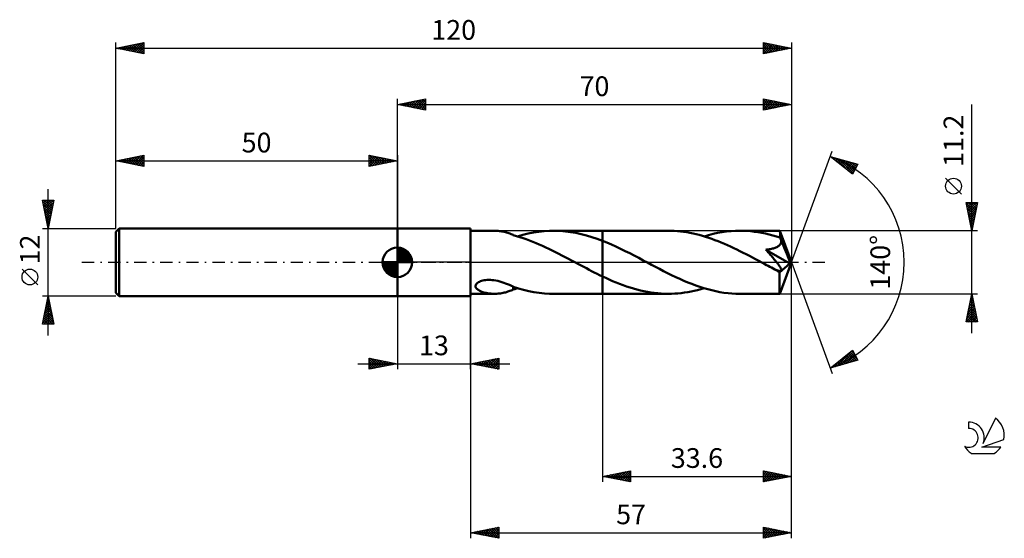
# Model space of a CAD drawing. Units: millimetres. Extents: x -17 to 158, y -49 to 43.
import ezdxf
from ezdxf.enums import TextEntityAlignment as Align

# ---------------------------------------------------------------- set-up
doc = ezdxf.new("R2010")
doc.units = ezdxf.units.MM
doc.header["$LTSCALE"] = 5.45
doc.linetypes.add('LONGDASH_DASH', pattern=[0.85, 0.4, -0.2, 0.05, -0.2])
for name, color, linetype in [('1', 4, 'CONTINUOUS'), ('2', 7, 'CONTINUOUS'), ('4', 2, 'LONGDASH_DASH'), ('CUT', 1, 'CONTINUOUS'), ('NOCUT', 7, 'CONTINUOUS'), ('SK1', 4, 'CONTINUOUS'), ('SK2', 7, 'CONTINUOUS'), ('SK4', 2, 'LONGDASH_DASH'), ('SK6', 5, 'CONTINUOUS')]:
    doc.layers.add(name, color=color, linetype=linetype)
doc.styles.get("Standard").update_dxf_attribs({"font": 'Monospac821 BT'})

msp = doc.modelspace()

# ---------------------------------------------------------------- linework, layer by layer
at = {"layer": '1', "color": 4, "linetype": 'CONTINUOUS', "lineweight": 50}
for p, q in [((50, 6), (63, 6)), ((50, -6), (50, 6)), ((63, -6), (63, 6)), ((63, 5.6), (67.23, 5.6)), ((67.48, 5.6), (67.26, 5.6)), ((67.69, 5.59), (67.48, 5.6)), ((67.91, 5.57), (67.69, 5.59)), ((68.13, 5.55), (67.91, 5.57)), ((68.34, 5.52), (68.13, 5.55)), ((68.56, 5.48), (68.34, 5.52)), ((68.77, 5.44), (68.56, 5.48)), ((68.98, 5.39), (68.77, 5.44)), ((69.19, 5.34), (68.98, 5.39)), ((69.39, 5.28), (69.19, 5.34)), ((69.6, 5.21), (69.39, 5.28)), ((73.23, 5.1), (74.18, 5.28)), ((74.18, 5.28), (75.13, 5.43)), ((75.13, 5.43), (76.06, 5.53)), ((76.06, 5.53), (77, 5.59)), ((77, 5.59), (77.95, 5.6)), ((77.73, 5.6), (86.4, 5.6)), ((78.89, 5.57), (77.95, 5.6)), ((79.83, 5.49), (78.89, 5.57)), ((80.76, 5.37), (79.83, 5.49)), ((81.7, 5.21), (80.76, 5.37)), ((98.09, 5.6), (86.4, 5.6)), ((86.4, 5.6), (86.4, 5.6)), ((86.4, 3.81), (86.4, 5.6)), ((86.4, -5.6), (86.4, 5.6)), ((98.64, 5.59), (98.09, 5.6)), ((99.18, 5.57), (98.64, 5.59)), ((99.73, 5.53), (99.18, 5.57)), ((100.28, 5.48), (99.73, 5.53)), ((100.83, 5.41), (100.28, 5.48)), ((101.39, 5.33), (100.83, 5.41)), ((101.95, 5.23), (101.39, 5.33)), ((106.86, 5.21), (107.66, 5.35)), ((107.66, 5.35), (108.46, 5.46)), ((108.46, 5.46), (109.26, 5.54)), ((109.26, 5.54), (110.05, 5.58)), ((110.05, 5.58), (110.85, 5.6)), ((111.5, 5.59), (110.85, 5.6)), ((117.91, 5.6), (110.85, 5.6)), ((112.14, 5.56), (111.5, 5.59)), ((112.79, 5.51), (112.14, 5.56)), ((113.44, 5.43), (112.79, 5.51)), ((114.08, 5.34), (113.44, 5.43)), ((114.73, 5.22), (114.08, 5.34)), ((117.92, 5.59), (117.91, 5.6)), ((117.91, 5.6), (117.91, 5.6)), ((117.91, 5.6), (117.91, 5.6)), ((117.91, 5.6), (117.91, 5.6)), ((117.91, 5.6), (117.91, 5.6)), ((117.91, 5.6), (117.91, 5.6)), ((117.92, 5.57), (117.92, 5.59)), ((120, 0), (117.92, 5.59)), ((117.93, 5.54), (117.92, 5.57)), ((117.93, 5.49), (117.93, 5.54)), ((117.94, 5.43), (117.93, 5.49)), ((117.94, 5.36), (117.94, 5.43)), ((117.95, 5.28), (117.94, 5.36)), ((117.95, 5.18), (117.95, 5.28)), ((69.8, 5.15), (69.6, 5.21)), ((69.99, 5.08), (69.8, 5.15)), ((70.19, 5.01), (69.99, 5.08)), ((70.39, 4.93), (70.19, 5.01)), ((70.58, 4.85), (70.39, 4.93)), ((70.58, 4.83), (70.58, 4.85)), ((71.16, 4.66), (70.58, 4.83)), ((71.74, 4.48), (71.16, 4.66)), ((71.35, 4.6), (72.29, 4.87)), ((72.32, 4.29), (71.74, 4.48)), ((72.29, 4.87), (73.23, 5.1)), ((72.9, 4.09), (72.32, 4.29)), ((73.48, 3.87), (72.9, 4.09)), ((74.05, 3.65), (73.48, 3.87)), ((74.63, 3.41), (74.05, 3.65)), ((82.64, 5), (81.7, 5.21)), ((83.58, 4.76), (82.64, 5)), ((84.52, 4.48), (83.58, 4.76)), ((85.46, 4.16), (84.52, 4.48)), ((86.4, 3.81), (85.46, 4.16)), ((87.21, 3.49), (86.4, 3.81)), ((86.4, 3.81), (86.4, 3.81)), ((102.5, 5.12), (101.95, 5.23)), ((103.05, 4.99), (102.5, 5.12)), ((103.61, 4.85), (103.05, 4.99)), ((104.16, 4.69), (103.61, 4.85)), ((104.72, 4.53), (104.16, 4.69)), ((104.47, 4.6), (105.27, 4.83)), ((105.28, 4.35), (104.72, 4.53)), ((105.27, 4.83), (106.07, 5.03)), ((105.84, 4.15), (105.28, 4.35)), ((106.4, 3.95), (105.84, 4.15)), ((106.07, 5.03), (106.86, 5.21)), ((106.95, 3.73), (106.4, 3.95)), ((107.51, 3.51), (106.95, 3.73)), ((108.06, 3.27), (107.51, 3.51)), ((115.37, 5.09), (114.73, 5.22)), ((116.02, 4.94), (115.37, 5.09)), ((116.67, 4.77), (116.02, 4.94)), ((117.31, 4.58), (116.67, 4.77)), ((117.96, 4.37), (117.31, 4.58)), ((117.96, 5.08), (117.95, 5.18)), ((117.96, 4.96), (117.96, 5.08)), ((120, 0), (117.96, 4.96)), ((117.96, 4.37), (117.96, 4.96)), ((117.99, 4.31), (117.96, 4.37)), ((118.01, 4.25), (117.99, 4.31)), ((118.04, 4.19), (118.01, 4.25)), ((118.06, 4.13), (118.04, 4.19)), ((118.09, 4.07), (118.06, 4.13)), ((118.11, 4.01), (118.09, 4.07)), ((118.1, 3.4), (118.13, 3.53)), ((118.14, 3.95), (118.11, 4.01)), ((118.13, 3.53), (118.15, 3.67)), ((118.15, 3.81), (118.14, 3.95)), ((118.82, 2.31), (118.14, 3.95)), ((118.15, 3.67), (118.15, 3.81)), ((75.2, 3.16), (74.63, 3.41)), ((75.77, 2.91), (75.2, 3.16)), ((76.35, 2.64), (75.77, 2.91)), ((76.92, 2.37), (76.35, 2.64)), ((77.49, 2.09), (76.92, 2.37)), ((78.07, 1.8), (77.49, 2.09)), ((78.65, 1.51), (78.07, 1.8)), ((88.01, 3.14), (87.21, 3.49)), ((88.82, 2.78), (88.01, 3.14)), ((89.63, 2.4), (88.82, 2.78)), ((90.44, 2), (89.63, 2.4)), ((91.25, 1.59), (90.44, 2)), ((108.62, 3.03), (108.06, 3.27)), ((109.17, 2.78), (108.62, 3.03)), ((109.72, 2.52), (109.17, 2.78)), ((110.28, 2.25), (109.72, 2.52)), ((110.83, 1.98), (110.28, 2.25)), ((111.38, 1.7), (110.83, 1.98)), ((115.44, 2.22), (115.6, 2.24)), ((115.58, 2.07), (115.44, 2.22)), ((119.71, -0.24), (115.44, 2.22)), ((115.72, 1.91), (115.58, 2.07)), ((115.6, 2.24), (115.77, 2.27)), ((115.86, 1.75), (115.72, 1.91)), ((115.77, 2.27), (115.94, 2.29)), ((116, 1.59), (115.86, 1.75)), ((115.94, 2.29), (116.1, 2.32)), ((116.1, 2.32), (116.27, 2.35)), ((116.27, 2.35), (116.44, 2.39)), ((116.44, 2.39), (116.6, 2.42)), ((116.6, 2.42), (116.76, 2.47)), ((116.76, 2.47), (116.92, 2.51)), ((116.92, 2.51), (117.07, 2.57)), ((117.07, 2.57), (117.22, 2.62)), ((117.22, 2.62), (117.37, 2.69)), ((117.37, 2.69), (117.51, 2.76)), ((117.51, 2.76), (117.64, 2.85)), ((117.64, 2.85), (117.76, 2.94)), ((117.76, 2.94), (117.87, 3.04)), ((117.87, 3.04), (117.96, 3.15)), ((117.96, 3.15), (118.04, 3.27)), ((118.04, 3.27), (118.1, 3.4)), ((119.15, 1.51), (118.82, 2.31)), ((79.22, 1.22), (78.65, 1.51)), ((79.8, 0.92), (79.22, 1.22)), ((80.37, 0.61), (79.8, 0.92)), ((80.95, 0.31), (80.37, 0.61)), ((81.53, 0), (80.95, 0.31)), ((81.63, -0.05), (81.53, 0)), ((92.06, 1.18), (91.25, 1.59)), ((92.86, 0.76), (92.06, 1.18)), ((93.67, 0.33), (92.86, 0.76)), ((94.39, -0.05), (93.67, 0.33)), ((111.94, 1.42), (111.38, 1.7)), ((112.5, 1.13), (111.94, 1.42)), ((113.05, 0.84), (112.5, 1.13)), ((113.6, 0.55), (113.05, 0.84)), ((114.16, 0.26), (113.6, 0.55)), ((114.71, -0.04), (114.16, 0.26)), ((116.14, 1.44), (116, 1.59)), ((116.28, 1.28), (116.14, 1.44)), ((116.41, 1.12), (116.28, 1.28)), ((116.55, 0.97), (116.41, 1.12)), ((116.68, 0.82), (116.55, 0.97)), ((116.8, 0.67), (116.68, 0.82)), ((116.93, 0.52), (116.8, 0.67)), ((117.05, 0.38), (116.93, 0.52)), ((117.16, 0.24), (117.05, 0.38)), ((117.27, 0.1), (117.16, 0.24)), ((117.38, -0.03), (117.27, 0.1)), ((117.92, -5.59), (120, 0)), ((119.34, 1.03), (119.15, 1.51)), ((119.46, 0.7), (119.34, 1.03)), ((119.55, 0.46), (119.46, 0.7)), ((119.61, 0.28), (119.55, 0.46)), ((119.65, 0.13), (119.61, 0.28)), ((119.65, 0.07), (119.64, 0.13)), ((120, 0), (119.64, 0.13)), ((119.65, 0.13), (119.64, 0.13)), ((120, 0), (119.65, 0.13)), ((119.67, 0.01), (119.65, 0.07)), ((119.68, -0.05), (119.67, 0.01)), ((81.73, -0.11), (81.63, -0.05)), ((81.84, -0.16), (81.73, -0.11)), ((81.94, -0.22), (81.84, -0.16)), ((82.04, -0.27), (81.94, -0.22)), ((82.15, -0.33), (82.04, -0.27)), ((82.62, -0.58), (82.15, -0.33)), ((83.09, -0.83), (82.62, -0.58)), ((83.56, -1.07), (83.09, -0.83)), ((84.03, -1.32), (83.56, -1.07)), ((84.5, -1.56), (84.03, -1.32)), ((84.97, -1.8), (84.5, -1.56)), ((95.11, -0.43), (94.39, -0.05)), ((95.82, -0.81), (95.11, -0.43)), ((96.55, -1.19), (95.82, -0.81)), ((97.27, -1.56), (96.55, -1.19)), ((97.99, -1.92), (97.27, -1.56)), ((115.26, -0.33), (114.71, -0.04)), ((115.56, -0.49), (115.26, -0.33)), ((115.85, -0.64), (115.56, -0.49)), ((116.15, -0.8), (115.85, -0.64)), ((116.44, -0.95), (116.15, -0.8)), ((116.74, -1.1), (116.44, -0.95)), ((117.03, -1.26), (116.74, -1.1)), ((117.13, -1.3), (117.03, -1.26)), ((117.23, -1.34), (117.13, -1.3)), ((117.31, -1.38), (117.23, -1.34)), ((117.4, -1.41), (117.31, -1.38)), ((117.48, -0.16), (117.38, -0.03)), ((117.48, -1.44), (117.4, -1.41)), ((117.57, -0.28), (117.48, -0.16)), ((117.57, -1.47), (117.48, -1.44)), ((117.66, -0.4), (117.57, -0.28)), ((117.65, -1.5), (117.57, -1.47)), ((117.73, -1.52), (117.65, -1.5)), ((117.74, -0.51), (117.66, -0.4)), ((117.81, -1.54), (117.73, -1.52)), ((117.82, -0.61), (117.74, -0.51)), ((117.89, -1.55), (117.81, -1.54)), ((117.88, -0.71), (117.82, -0.61)), ((117.85, -1.8), (119.71, -0.24)), ((117.95, -0.81), (117.88, -0.71)), ((117.96, -1.55), (117.89, -1.55)), ((118, -0.9), (117.95, -0.81)), ((117.96, -1.55), (118.02, -1.55)), ((118.05, -0.98), (118, -0.9)), ((118.02, -1.55), (118.08, -1.54)), ((118.09, -1.06), (118.05, -0.98)), ((118.08, -1.54), (118.13, -1.52)), ((118.13, -1.13), (118.09, -1.06)), ((118.15, -1.2), (118.13, -1.13)), ((118.13, -1.52), (118.16, -1.49)), ((118.18, -1.27), (118.15, -1.2)), ((118.16, -1.49), (118.18, -1.44)), ((118.19, -1.33), (118.18, -1.27)), ((118.18, -1.44), (118.19, -1.39)), ((118.19, -1.39), (118.19, -1.33)), ((119.69, -0.1), (119.68, -0.05)), ((119.7, -0.15), (119.69, -0.1)), ((119.7, -0.2), (119.7, -0.15)), ((119.71, -0.24), (119.7, -0.2)), ((64.39, -3.54), (64.57, -3.45)), ((64.57, -3.45), (64.76, -3.36)), ((64.76, -3.36), (64.96, -3.3)), ((64.96, -3.3), (65.17, -3.24)), ((65.17, -3.24), (65.41, -3.19)), ((65.41, -3.19), (65.67, -3.16)), ((65.67, -3.16), (65.94, -3.14)), ((65.94, -3.14), (66.22, -3.13)), ((66.52, -3.13), (66.22, -3.13)), ((66.83, -3.16), (66.52, -3.13)), ((67.15, -3.19), (66.83, -3.16)), ((67.48, -3.25), (67.15, -3.19)), ((67.83, -3.32), (67.48, -3.25)), ((68.18, -3.41), (67.83, -3.32)), ((68.53, -3.51), (68.18, -3.41)), ((85.45, -2.03), (84.97, -1.8)), ((85.92, -2.27), (85.45, -2.03)), ((86.4, -2.5), (85.92, -2.27)), ((86.4, -2.5), (86.4, -2.5)), ((86.4, -2.5), (86.4, -2.5)), ((86.4, -2.5), (86.4, -2.5)), ((86.4, -2.5), (86.4, -2.5)), ((86.4, -2.5), (86.4, -2.5)), ((87.01, -2.78), (86.4, -2.5)), ((86.4, -5.6), (86.4, -2.5)), ((87.62, -3.06), (87.01, -2.78)), ((88.23, -3.33), (87.62, -3.06)), ((88.85, -3.58), (88.23, -3.33)), ((98.7, -2.27), (97.99, -1.92)), ((99.42, -2.62), (98.7, -2.27)), ((100.13, -2.95), (99.42, -2.62)), ((100.85, -3.27), (100.13, -2.95)), ((101.57, -3.57), (100.85, -3.27)), ((117.85, -2.14), (117.85, -1.8)), ((117.85, -2.47), (117.85, -2.14)), ((117.85, -2.78), (117.85, -2.47)), ((117.85, -3.09), (117.85, -2.78)), ((117.85, -3.39), (117.85, -3.09)), ((117.85, -3.68), (117.85, -3.39)), ((63.89, -4.2), (63.91, -4.05)), ((63.9, -4.33), (63.89, -4.2)), ((63.94, -4.47), (63.9, -4.33)), ((63.91, -4.05), (63.98, -3.91)), ((64.01, -4.59), (63.94, -4.47)), ((63.98, -3.91), (64.09, -3.77)), ((64.1, -4.7), (64.01, -4.59)), ((64.09, -3.77), (64.23, -3.65)), ((64.21, -4.8), (64.1, -4.7)), ((64.33, -4.89), (64.21, -4.8)), ((64.23, -3.65), (64.39, -3.54)), ((64.47, -4.98), (64.33, -4.89)), ((64.62, -5.07), (64.47, -4.98)), ((64.79, -5.15), (64.62, -5.07)), ((64.97, -5.22), (64.79, -5.15)), ((65.16, -5.29), (64.97, -5.22)), ((68.88, -3.62), (68.53, -3.51)), ((69.22, -3.75), (68.88, -3.62)), ((69.56, -3.88), (69.22, -3.75)), ((69.39, -5.28), (69.6, -5.21)), ((69.9, -4.02), (69.56, -3.88)), ((69.6, -5.21), (69.8, -5.15)), ((69.8, -5.15), (69.99, -5.08)), ((70.24, -4.17), (69.9, -4.02)), ((69.99, -5.08), (70.19, -5.01)), ((70.19, -5.01), (70.39, -4.93)), ((70.58, -4.31), (70.24, -4.17)), ((70.39, -4.93), (70.58, -4.85)), ((70.58, -4.4), (70.58, -4.31)), ((70.58, -4.36), (70.58, -4.31)), ((71.5, -4.65), (70.58, -4.36)), ((70.58, -4.49), (70.58, -4.4)), ((70.58, -4.58), (70.58, -4.49)), ((70.58, -4.67), (70.58, -4.58)), ((70.58, -4.76), (70.58, -4.67)), ((70.58, -4.85), (70.58, -4.76)), ((70.58, -4.83), (70.71, -4.79)), ((70.71, -4.79), (70.84, -4.76)), ((70.84, -4.76), (70.97, -4.72)), ((70.97, -4.72), (71.09, -4.68)), ((71.09, -4.68), (71.22, -4.64)), ((71.22, -4.64), (71.35, -4.6)), ((72.41, -4.9), (71.5, -4.65)), ((73.34, -5.12), (72.41, -4.9)), ((74.26, -5.3), (73.34, -5.12)), ((89.46, -3.83), (88.85, -3.58)), ((90.08, -4.06), (89.46, -3.83)), ((90.69, -4.28), (90.08, -4.06)), ((91.31, -4.48), (90.69, -4.28)), ((91.92, -4.67), (91.31, -4.48)), ((92.54, -4.84), (91.92, -4.67)), ((93.15, -5), (92.54, -4.84)), ((93.77, -5.14), (93.15, -5)), ((94.39, -5.26), (93.77, -5.14)), ((102.29, -3.85), (101.57, -3.57)), ((101.58, -5.3), (102.15, -5.19)), ((102.15, -5.19), (102.73, -5.07)), ((103, -4.12), (102.29, -3.85)), ((102.73, -5.07), (103.3, -4.93)), ((103.71, -4.37), (103, -4.12)), ((103.3, -4.93), (103.88, -4.77)), ((104.43, -4.59), (103.71, -4.37)), ((103.88, -4.77), (104.47, -4.6)), ((105.15, -4.8), (104.43, -4.59)), ((105.86, -4.98), (105.15, -4.8)), ((106.57, -5.15), (105.86, -4.98)), ((107.28, -5.28), (106.57, -5.15)), ((117.86, -3.95), (117.85, -3.68)), ((117.86, -4.2), (117.86, -3.95)), ((117.86, -4.44), (117.86, -4.2)), ((117.86, -4.66), (117.86, -4.44)), ((117.87, -4.86), (117.86, -4.66)), ((117.87, -5.03), (117.87, -4.86)), ((117.88, -5.18), (117.87, -5.03)), ((117.88, -5.31), (117.88, -5.18)), ((50, -6), (63, -6)), ((63, -5.6), (67.23, -5.6)), ((65.36, -5.35), (65.16, -5.29)), ((65.57, -5.4), (65.36, -5.35)), ((65.77, -5.45), (65.57, -5.4)), ((65.98, -5.49), (65.77, -5.45)), ((66.2, -5.53), (65.98, -5.49)), ((66.41, -5.55), (66.2, -5.53)), ((66.62, -5.57), (66.41, -5.55)), ((66.83, -5.59), (66.62, -5.57)), ((67.05, -5.6), (66.83, -5.59)), ((67.26, -5.6), (67.05, -5.6)), ((67.26, -5.6), (67.48, -5.6)), ((67.48, -5.6), (67.69, -5.59)), ((67.69, -5.59), (67.91, -5.57)), ((67.91, -5.57), (68.13, -5.55)), ((68.13, -5.55), (68.34, -5.52)), ((68.34, -5.52), (68.56, -5.48)), ((68.56, -5.48), (68.77, -5.44)), ((68.77, -5.44), (68.98, -5.39)), ((68.98, -5.39), (69.19, -5.34)), ((69.19, -5.34), (69.39, -5.28)), ((75.19, -5.44), (74.26, -5.3)), ((76.11, -5.53), (75.19, -5.44)), ((77.02, -5.59), (76.11, -5.53)), ((77.95, -5.6), (77.02, -5.59)), ((77.73, -5.6), (86.4, -5.6)), ((86.4, -5.6), (86.4, -5.6)), ((86.4, -5.6), (98.09, -5.6)), ((95, -5.36), (94.39, -5.26)), ((95.62, -5.45), (95, -5.36)), ((96.23, -5.51), (95.62, -5.45)), ((96.85, -5.56), (96.23, -5.51)), ((97.47, -5.59), (96.85, -5.56)), ((98.09, -5.6), (97.47, -5.59)), ((98.09, -5.6), (98.67, -5.59)), ((98.67, -5.59), (99.25, -5.57)), ((99.25, -5.57), (99.83, -5.52)), ((99.83, -5.52), (100.41, -5.46)), ((100.41, -5.46), (101, -5.39)), ((101, -5.39), (101.58, -5.3)), ((107.99, -5.4), (107.28, -5.28)), ((108.71, -5.48), (107.99, -5.4)), ((109.42, -5.55), (108.71, -5.48)), ((110.13, -5.59), (109.42, -5.55)), ((110.85, -5.6), (110.13, -5.59)), ((110.85, -5.6), (117.91, -5.6)), ((117.89, -5.41), (117.88, -5.31)), ((117.89, -5.49), (117.89, -5.41)), ((117.9, -5.55), (117.89, -5.49)), ((117.9, -5.59), (117.9, -5.55)), ((117.91, -5.6), (117.9, -5.59)), ((117.91, -5.6), (117.92, -5.59)), ((117.91, -5.6), (117.91, -5.6)), ((117.91, -5.6), (117.91, -5.6)), ((117.91, -5.6), (117.91, -5.6)), ((117.91, -5.6), (117.91, -5.6)), ((117.91, -5.6), (117.91, -5.6))]:
    msp.add_line(p, q, dxfattribs=at)
msp.add_ellipse((120, 0), major_axis=(-8.41, 5.12), ratio=0.270918, start_param=1.378609, end_param=1.479329, dxfattribs=at)
at = {"layer": '2', "color": 7, "linetype": 'CONTINUOUS', "lineweight": 25}
for p, q in [((50, 6), (50, 29)), ((50, 28), (55, 29)), ((50, 28), (120, 28)), ((55, 27), (50, 28)), ((50, 28), (50, 28)), ((50.35, 27.93), (50.53, 28.11)), ((50.35, 28.07), (50.53, 27.89)), ((50.71, 27.86), (51.06, 28.21)), ((50.71, 28.14), (51.06, 27.79)), ((51.06, 27.79), (51.59, 28.32)), ((51.06, 28.21), (51.59, 27.68)), ((51.41, 27.72), (52.12, 28.42)), ((51.42, 28.28), (52.12, 27.58)), ((51.77, 27.65), (52.65, 28.53)), ((51.77, 28.35), (52.65, 27.47)), ((52.12, 27.58), (53.18, 28.64)), ((52.12, 28.42), (53.18, 27.36)), ((52.47, 27.51), (53.71, 28.74)), ((52.48, 28.5), (53.71, 27.26)), ((52.83, 27.43), (54.24, 28.85)), ((52.83, 28.57), (54.24, 27.15)), ((53.18, 27.36), (54.77, 28.95)), ((53.18, 28.64), (54.77, 27.05)), ((53.53, 27.29), (55, 28.76)), ((53.54, 28.71), (55, 27.24)), ((53.89, 28.78), (55, 27.67)), ((53.89, 27.22), (55, 28.33)), ((54.24, 28.85), (55, 28.09)), ((54.6, 28.92), (55, 28.52)), ((54.95, 28.99), (55, 28.94)), ((55, 29), (55, 27)), ((115, 27), (115, 29)), ((115, 29), (120, 28)), ((115, 28.96), (115.03, 28.99)), ((115, 28.53), (115.39, 28.92)), ((115, 28.11), (115.74, 28.85)), ((115, 27.69), (116.1, 28.78)), ((115, 28.76), (116.47, 27.29)), ((115, 27.26), (116.45, 28.71)), ((115, 28.34), (116.12, 27.22)), ((120, 28), (115, 27)), ((115.2, 27.04), (116.8, 28.64)), ((115.23, 28.95), (116.82, 27.36)), ((115.73, 27.15), (117.16, 28.57)), ((115.76, 28.85), (117.18, 27.44)), ((116.26, 27.25), (117.51, 28.5)), ((116.29, 28.74), (117.53, 27.51)), ((116.79, 27.36), (117.86, 28.43)), ((116.82, 28.64), (117.88, 27.58)), ((117.32, 27.46), (118.22, 28.36)), ((117.35, 28.53), (118.24, 27.65)), ((117.86, 27.57), (118.57, 28.29)), ((117.88, 28.42), (118.59, 27.72)), ((118.39, 27.68), (118.92, 28.22)), ((118.42, 28.32), (118.94, 27.79)), ((118.92, 27.78), (119.28, 28.14)), ((118.95, 28.21), (119.3, 27.86)), ((119.45, 27.89), (119.63, 28.07)), ((119.48, 28.1), (119.65, 27.93)), ((119.98, 28), (119.98, 28)), ((120, 29), (120, 0)), ((152, -12.6), (152, 28)), ((54.24, 27.15), (55, 27.91)), ((54.6, 27.08), (55, 27.49)), ((54.95, 27.01), (55, 27.06)), ((115, 27.91), (115.76, 27.15)), ((115, 27.49), (115.41, 27.08)), ((115, 27.07), (115.05, 27.01)), ((120, 0), (127.18, 19.73)), ((126.84, 18.79), (131.75, 17.4)), ((130.83, 15.62), (126.84, 18.79)), ((126.91, 18.74), (126.93, 18.77)), ((127.14, 18.55), (127.26, 18.67)), ((127.19, 18.69), (128.06, 17.83)), ((127.38, 18.37), (127.59, 18.58)), ((127.62, 18.18), (127.92, 18.49)), ((127.78, 18.53), (130.13, 16.18)), ((127.85, 17.99), (128.25, 18.39)), ((128.09, 17.8), (128.58, 18.3)), ((128.32, 17.61), (128.91, 18.2)), ((128.37, 18.36), (130.93, 15.81)), ((128.56, 17.43), (129.24, 18.11)), ((128.8, 17.24), (129.57, 18.02)), ((128.97, 18.19), (131.07, 16.09)), ((129.03, 17.05), (129.91, 17.92)), ((129.27, 16.86), (130.24, 17.83)), ((129.51, 16.67), (130.57, 17.73)), ((129.56, 18.02), (131.21, 16.37)), ((129.74, 16.49), (130.9, 17.64)), ((129.98, 16.3), (131.23, 17.55)), ((130.15, 17.85), (131.36, 16.65)), ((130.75, 17.68), (131.5, 16.93)), ((131.34, 17.51), (131.65, 17.21)), ((130.21, 16.11), (131.56, 17.45)), ((130.45, 15.92), (131.55, 17.02)), ((130.69, 15.73), (131.1, 16.15)), ((131.75, 17.4), (130.83, 15.62)), ((150.15, 12.12), (147.35, 14.93)), ((152, 5.6), (151, 10.6)), ((151, 10.6), (153, 10.6)), ((151, 10.58), (152.66, 8.92)), ((151.02, 10.49), (151.14, 10.6)), ((151.09, 10.13), (151.56, 10.6)), ((151.16, 9.78), (151.98, 10.6)), ((151.23, 9.43), (152.41, 10.6)), ((151.31, 9.07), (152.83, 10.6)), ((151.41, 10.6), (152.73, 9.27)), ((151.83, 10.6), (152.8, 9.62)), ((153, 10.6), (152, 5.6)), ((152.25, 10.6), (152.88, 9.98)), ((152.68, 10.6), (152.95, 10.33)), ((151.11, 10.05), (152.59, 8.56)), ((151.22, 9.52), (152.52, 8.21)), ((151.32, 8.99), (152.45, 7.86)), ((151.38, 8.72), (152.94, 10.28)), ((151.45, 8.37), (152.83, 9.75)), ((151.52, 8.01), (152.72, 9.22)), ((151.43, 8.46), (152.38, 7.5)), ((151.53, 7.93), (152.31, 7.15)), ((151.59, 7.66), (152.62, 8.69)), ((151.64, 7.39), (152.24, 6.8)), ((151.66, 7.31), (152.51, 8.16)), ((151.73, 6.95), (152.41, 7.63)), ((151.8, 6.6), (152.3, 7.1)), ((153, 5.6), (117.96, 5.6)), ((151.75, 6.86), (152.17, 6.44)), ((151.85, 6.33), (152.1, 6.09)), ((151.87, 6.24), (152.19, 6.57)), ((151.94, 5.89), (152.09, 6.04)), ((151.96, 5.8), (152.03, 5.74)), ((120, -39), (120, 0)), ((120, -49), (120, 0)), ((120, 0), (127.18, -19.73)), ((50, -6), (50, -19)), ((63, -5.6), (63, -49)), ((63, -19), (63, -6)), ((86.4, -5.6), (86.4, -39)), ((117.96, -5.6), (153, -5.6)), ((151, -10.6), (152, -5.6)), ((151.67, -7.27), (152.22, -6.71)), ((151.77, -6.74), (152.15, -6.36)), ((151.77, -6.74), (152.34, -7.31)), ((151.84, -6.38), (152.24, -6.78)), ((151.88, -6.21), (152.08, -6.01)), ((151.91, -6.03), (152.13, -6.25)), ((151.98, -5.68), (152.01, -5.65)), ((151.98, -5.68), (152.02, -5.72)), ((152, -5.6), (153, -10.6)), ((151.14, -9.92), (152.58, -8.48)), ((151.24, -9.39), (152.51, -8.13)), ((151.35, -8.86), (152.43, -7.77)), ((151.42, -8.51), (152.87, -9.96)), ((151.45, -8.33), (152.36, -7.42)), ((151.49, -8.15), (152.77, -9.43)), ((151.56, -7.8), (152.29, -7.07)), ((151.56, -7.8), (152.66, -8.9)), ((151.63, -7.44), (152.55, -8.37)), ((151.7, -7.09), (152.45, -7.84)), ((151.03, -10.45), (152.65, -8.83)), ((151.07, -10.27), (151.39, -10.6)), ((151.14, -9.92), (151.82, -10.6)), ((151.21, -9.57), (152.24, -10.6)), ((151.28, -9.21), (152.67, -10.6)), ((151.3, -10.6), (152.72, -9.19)), ((151.35, -8.86), (152.98, -10.49)), ((151.73, -10.6), (152.79, -9.54)), ((152.15, -10.6), (152.86, -9.89)), ((152.58, -10.6), (152.93, -10.25)), ((153, -10.6), (151, -10.6)), ((126.84, -18.79), (130.83, -15.62)), ((127.97, -18.47), (130.8, -15.64)), ((130.83, -15.62), (131.75, -17.4)), ((45, -19), (45, -17)), ((45, -17), (50, -18)), ((45, -17.22), (45.19, -17.04)), ((45, -17.65), (45.54, -17.11)), ((45, -18.07), (45.89, -17.18)), ((45, -17.22), (46.48, -18.7)), ((45, -18.5), (46.25, -17.25)), ((45, -18.92), (46.6, -17.32)), ((45.25, -17.05), (46.83, -18.63)), ((45.43, -18.91), (46.95, -17.39)), ((45.78, -17.16), (47.19, -18.56)), ((45.96, -18.81), (47.31, -17.46)), ((46.31, -17.26), (47.54, -18.49)), ((46.84, -17.37), (47.89, -18.42)), ((47.37, -17.47), (48.25, -18.35)), ((63, -18), (68, -17)), ((64.98, -18.4), (65.97, -17.41)), ((65.33, -18.47), (66.5, -17.3)), ((65.69, -18.54), (67.03, -17.19)), ((65.92, -17.42), (67.38, -18.88)), ((66.04, -18.61), (67.56, -17.09)), ((66.27, -17.35), (67.91, -18.98)), ((66.39, -18.68), (68, -17.07)), ((66.63, -17.27), (68, -18.65)), ((66.98, -17.2), (68, -18.23)), ((67.33, -17.13), (68, -17.8)), ((67.69, -17.06), (68, -17.38)), ((68, -17), (68, -19)), ((131.75, -17.4), (126.84, -18.79)), ((127.38, -18.64), (128.73, -17.29)), ((128.54, -17.44), (129.21, -18.12)), ((128.57, -18.3), (130.97, -15.9)), ((128.77, -17.26), (129.54, -18.03)), ((129.01, -17.07), (129.87, -17.93)), ((129.16, -18.13), (131.12, -16.18)), ((129.25, -16.88), (130.2, -17.84)), ((129.48, -16.69), (130.53, -17.74)), ((129.72, -16.5), (130.86, -17.65)), ((129.75, -17.97), (131.26, -16.46)), ((129.96, -16.32), (131.2, -17.56)), ((130.19, -16.13), (131.53, -17.46)), ((130.35, -17.8), (131.41, -16.74)), ((130.43, -15.94), (131.59, -17.11)), ((130.67, -15.75), (131.15, -16.23)), ((130.94, -17.63), (131.55, -17.02)), ((131.53, -17.46), (131.69, -17.3)), ((43, -18), (70, -18)), ((45, -17.65), (46.13, -18.77)), ((50, -18), (45, -19)), ((45, -18.07), (45.77, -18.85)), ((45, -18.5), (45.42, -18.92)), ((45, -18.92), (45.07, -18.99)), ((46.49, -18.7), (47.66, -17.53)), ((47.02, -18.6), (48.02, -17.6)), ((47.55, -18.49), (48.37, -17.67)), ((47.9, -17.58), (48.6, -18.28)), ((48.08, -18.38), (48.72, -17.74)), ((48.43, -17.69), (48.95, -18.21)), ((48.61, -18.28), (49.08, -17.82)), ((48.96, -17.79), (49.31, -18.14)), ((49.14, -18.17), (49.43, -17.89)), ((49.49, -17.9), (49.66, -18.07)), ((49.67, -18.07), (49.78, -17.96)), ((68, -19), (63, -18)), ((63.09, -17.98), (63.13, -18.03)), ((63.21, -18.04), (63.32, -17.94)), ((63.44, -17.91), (63.67, -18.13)), ((63.57, -18.11), (63.85, -17.83)), ((63.8, -17.84), (64.2, -18.24)), ((63.92, -18.18), (64.38, -17.72)), ((64.15, -17.77), (64.73, -18.35)), ((64.27, -18.25), (64.91, -17.62)), ((64.5, -17.7), (65.26, -18.45)), ((64.63, -18.33), (65.44, -17.51)), ((64.86, -17.63), (65.79, -18.56)), ((65.21, -17.56), (66.32, -18.66)), ((65.56, -17.49), (66.85, -18.77)), ((66.75, -18.75), (68, -17.5)), ((67.1, -18.82), (68, -17.92)), ((67.45, -18.89), (68, -18.35)), ((67.81, -18.96), (68, -18.77)), ((126.88, -18.76), (126.9, -18.78)), ((127.12, -18.57), (127.23, -18.68)), ((127.36, -18.38), (127.56, -18.59)), ((127.59, -18.2), (127.89, -18.49)), ((127.83, -18.01), (128.22, -18.4)), ((128.07, -17.82), (128.55, -18.31)), ((128.3, -17.63), (128.88, -18.21)), ((86.4, -38), (91.4, -37)), ((86.4, -38), (120, -38)), ((91.4, -39), (86.4, -38)), ((86.49, -37.98), (86.54, -38.03)), ((86.72, -38.06), (86.87, -37.91)), ((86.85, -37.91), (87.07, -38.13)), ((87.07, -38.13), (87.4, -37.8)), ((87.2, -37.84), (87.6, -38.24)), ((87.42, -38.2), (87.93, -37.69)), ((87.56, -37.77), (88.13, -38.35)), ((87.78, -38.28), (88.46, -37.59)), ((87.91, -37.7), (88.66, -38.45)), ((88.13, -38.35), (89, -37.48)), ((88.26, -37.63), (89.19, -38.56)), ((88.48, -38.42), (89.53, -37.37)), ((88.62, -37.56), (89.72, -38.66)), ((88.84, -38.49), (90.06, -37.27)), ((88.97, -37.49), (90.25, -38.77)), ((89.19, -38.56), (90.59, -37.16)), ((89.32, -37.42), (90.78, -38.88)), ((89.54, -38.63), (91.12, -37.06)), ((89.68, -37.34), (91.32, -38.98)), ((89.9, -38.7), (91.4, -37.2)), ((90.03, -37.27), (91.4, -38.64)), ((90.25, -38.77), (91.4, -37.62)), ((90.38, -37.2), (91.4, -38.22)), ((90.6, -38.84), (91.4, -38.05)), ((90.74, -37.13), (91.4, -37.8)), ((91.09, -37.06), (91.4, -37.37)), ((91.4, -37), (91.4, -39)), ((115, -39), (115, -37)), ((115, -37), (120, -38)), ((115, -37), (116.67, -38.67)), ((115, -37.28), (115.23, -37.05)), ((115, -37.7), (115.59, -37.12)), ((115, -38.13), (115.94, -37.19)), ((115, -38.55), (116.29, -37.26)), ((115, -38.98), (116.65, -37.33)), ((115, -37.42), (116.31, -38.74)), ((115, -37.85), (115.96, -38.81)), ((120, -38), (115, -39)), ((115, -38.27), (115.61, -38.88)), ((115.5, -38.9), (117, -37.4)), ((115.53, -37.11), (117.02, -38.6)), ((116.03, -38.79), (117.36, -37.47)), ((116.06, -37.21), (117.37, -38.53)), ((116.56, -38.69), (117.71, -37.54)), ((116.59, -37.32), (117.73, -38.45)), ((117.09, -38.58), (118.06, -37.61)), ((117.12, -37.42), (118.08, -38.38)), ((117.62, -38.48), (118.42, -37.68)), ((117.65, -37.53), (118.44, -38.31)), ((118.15, -38.37), (118.77, -37.75)), ((118.18, -37.64), (118.79, -38.24)), ((118.68, -38.26), (119.12, -37.82)), ((118.71, -37.74), (119.14, -38.17)), ((119.21, -38.16), (119.48, -37.9)), ((119.24, -37.85), (119.5, -38.1)), ((119.74, -38.05), (119.83, -37.97)), ((119.77, -37.95), (119.85, -38.03)), ((90.96, -38.91), (91.4, -38.47)), ((91.31, -38.98), (91.4, -38.89)), ((115, -38.7), (115.25, -38.95)), ((63, -48), (68, -47)), ((65.94, -48.59), (67.41, -47.12)), ((66.29, -48.66), (67.94, -47.01)), ((67.08, -47.18), (68, -48.1)), ((67.43, -47.11), (68, -47.68)), ((67.79, -47.04), (68, -47.25)), ((68, -47), (68, -49)), ((115, -49), (115, -47)), ((115, -47), (120, -48)), ((115, -47.1), (115.08, -47.02)), ((115, -47.52), (115.44, -47.09)), ((115, -47.95), (115.79, -47.16)), ((115, -47.18), (116.52, -48.7)), ((115.3, -47.06), (116.87, -48.63)), ((115.83, -47.17), (117.22, -48.56)), ((63, -48), (120, -48)), ((68, -49), (63, -48)), ((63.11, -48.02), (63.16, -47.97)), ((63.19, -47.96), (63.29, -48.06)), ((63.46, -48.09), (63.69, -47.86)), ((63.55, -47.89), (63.82, -48.16)), ((63.82, -48.16), (64.22, -47.76)), ((63.9, -47.82), (64.35, -48.27)), ((64.17, -48.23), (64.75, -47.65)), ((64.25, -47.75), (64.88, -48.38)), ((64.52, -48.3), (65.29, -47.54)), ((64.61, -47.68), (65.41, -48.48)), ((64.88, -48.38), (65.82, -47.44)), ((64.96, -47.61), (65.94, -48.59)), ((65.23, -48.45), (66.35, -47.33)), ((65.31, -47.54), (66.47, -48.69)), ((65.58, -48.52), (66.88, -47.22)), ((65.67, -47.47), (67, -48.8)), ((66.02, -47.4), (67.53, -48.91)), ((66.37, -47.33), (68, -48.95)), ((66.64, -48.73), (68, -47.37)), ((66.73, -47.25), (68, -48.53)), ((67, -48.8), (68, -47.8)), ((67.35, -48.87), (68, -48.22)), ((67.71, -48.94), (68, -48.65)), ((115, -48.37), (116.14, -47.23)), ((115, -48.8), (116.5, -47.3)), ((115, -47.61), (116.16, -48.77)), ((120, -48), (115, -49)), ((115, -48.03), (115.81, -48.84)), ((115, -48.45), (115.46, -48.91)), ((115, -48.88), (115.1, -48.98)), ((115.27, -48.95), (116.85, -47.37)), ((115.8, -48.84), (117.2, -47.44)), ((116.33, -48.73), (117.56, -47.51)), ((116.36, -47.27), (117.58, -48.48)), ((116.87, -48.63), (117.91, -47.58)), ((116.9, -47.38), (117.93, -48.41)), ((117.4, -48.52), (118.26, -47.65)), ((117.43, -47.49), (118.28, -48.34)), ((117.93, -48.41), (118.62, -47.72)), ((117.96, -47.59), (118.64, -48.27)), ((118.46, -48.31), (118.97, -47.79)), ((118.49, -47.7), (118.99, -48.2)), ((118.99, -48.2), (119.32, -47.86)), ((119.02, -47.8), (119.34, -48.13)), ((119.52, -48.1), (119.68, -47.94)), ((119.55, -47.91), (119.7, -48.06))]:
    msp.add_line(p, q, dxfattribs=at)
msp.add_circle((148.75, 13.52), 1.4, dxfattribs=at)
msp.add_arc((120, 0), 20, 290, 70, dxfattribs=at)
at = {"layer": '4', "color": 2, "linetype": 'LONGDASH_DASH', "lineweight": 25}
msp.add_line((50, 0), (120, 0), dxfattribs=at)
at = {"layer": 'CUT', "color": 1, "linetype": 'CONTINUOUS', "lineweight": 25}
for p, q in [((117.96, 5.6), (86.4, 5.6)), ((86.4, 5.6), (86.4, 0)), ((120, 0), (117.96, 5.6)), ((86.4, 0), (120, 0))]:
    msp.add_line(p, q, dxfattribs=at)
at = {"layer": 'NOCUT', "color": 7, "linetype": 'CONTINUOUS', "lineweight": 25}
for p, q in [((50, 0), (50, 6)), ((50, 6), (63, 6)), ((86.4, 5.6), (63, 5.6)), ((63, 5.6), (63, 0)), ((86.4, 0), (86.4, 5.6)), ((86.4, 5.6), (86.4, 5.6)), ((86.4, 5.6), (86.4, 0)), ((86.4, 5.6), (86.4, 0)), ((63, 0), (50, 0)), ((63, 0), (86.4, 0))]:
    msp.add_line(p, q, dxfattribs=at)
at = {"layer": 'SK1', "color": 4, "linetype": 'CONTINUOUS', "lineweight": 50}
for p, q in [((0.6, 6), (0, 5.4)), ((0, 5.4), (0, -5.4)), ((50, 6), (0.6, 6)), ((0.6, 6), (0.6, -6)), ((50, 0), (50, 2.62)), ((50, 2.56), (50.07, 2.62)), ((50, 2.19), (50.41, 2.59)), ((50, 2.56), (52.56, 0)), ((50, 1.81), (50.71, 2.53)), ((50, 1.44), (50.99, 2.43)), ((50, 1.07), (51.24, 2.31)), ((50, 2.19), (52.19, 0)), ((50, 0.7), (51.47, 2.17)), ((50, 0.33), (51.68, 2.01)), ((50, 1.81), (51.81, 0)), ((50.04, 0), (51.88, 1.83)), ((50.32, 2.6), (52.6, 0.32)), ((50.8, 2.5), (52.5, 0.8)), ((51.56, 2.11), (52.11, 1.56)), ((50, 0), (47.38, 0)), ((47.38, -0.07), (47.44, 0)), ((47.41, -0.41), (47.81, 0)), ((47.47, -0.71), (48.19, 0)), ((47.57, -0.99), (48.56, 0)), ((47.69, -1.24), (48.93, 0)), ((47.73, 0), (50, -2.27)), ((47.83, -1.47), (49.3, 0)), ((47.99, -1.68), (49.67, 0)), ((48.1, 0), (50, -1.9)), ((48.47, 0), (50, -1.53)), ((48.84, 0), (50, -1.16)), ((49.22, 0), (50, -0.78)), ((49.59, 0), (50, -0.41)), ((49.96, 0), (50, -0.04)), ((50, 1.44), (51.44, 0)), ((50, 1.07), (51.07, 0)), ((50, 0.7), (50.7, 0)), ((50, 0.33), (50.33, 0)), ((50, 0), (52.62, 0)), ((50, -2.62), (50, 0)), ((50.41, 0), (52.05, 1.64)), ((50.78, 0), (52.21, 1.42)), ((51.16, 0), (52.34, 1.19)), ((51.53, 0), (52.45, 0.93)), ((51.9, 0), (52.54, 0.65)), ((52.27, 0), (52.6, 0.33)), ((47.38, -0.02), (49.98, -2.62)), ((47.41, -0.42), (49.58, -2.59)), ((47.55, -0.93), (49.07, -2.45)), ((48.17, -1.88), (50, -0.04)), ((48.36, -2.05), (50, -0.41)), ((48.58, -2.21), (50, -0.78)), ((48.81, -2.34), (50, -1.16)), ((49.07, -2.45), (50, -1.53)), ((49.35, -2.54), (50, -1.9)), ((49.67, -2.6), (50, -2.27)), ((0, -5.4), (0.6, -6)), ((0.6, -6), (50, -6))]:
    msp.add_line(p, q, dxfattribs=at)
for start, end in [(90, 180), (0, 90), (180, 270), (270, 0)]:
    msp.add_arc((50, 0), 2.62, start, end, dxfattribs=at)
at = {"layer": 'SK2', "color": 7, "linetype": 'CONTINUOUS', "lineweight": 25}
for p, q in [((0, 12), (0, 39)), ((0, 38), (5, 39)), ((1.56, 37.69), (2.34, 38.47)), ((1.92, 37.62), (2.87, 38.57)), ((2.27, 37.55), (3.4, 38.68)), ((2.39, 38.48), (3.58, 37.28)), ((2.62, 37.48), (3.93, 38.79)), ((2.74, 38.55), (4.11, 37.18)), ((2.98, 37.4), (4.46, 38.89)), ((3.1, 38.62), (4.64, 37.07)), ((3.33, 37.33), (4.99, 39)), ((3.45, 38.69), (5, 37.14)), ((3.68, 37.26), (5, 38.58)), ((3.8, 38.76), (5, 37.56)), ((4.16, 38.83), (5, 37.99)), ((4.51, 38.9), (5, 38.41)), ((4.86, 38.97), (5, 38.84)), ((5, 39), (5, 37)), ((115, 37), (115, 39)), ((115, 39), (120, 38)), ((115, 38.78), (115.19, 38.96)), ((115, 38.94), (116.62, 37.32)), ((115, 38.35), (115.54, 38.89)), ((115, 37.93), (115.89, 38.82)), ((115, 37.5), (116.25, 38.75)), ((115, 37.08), (116.6, 38.68)), ((115, 38.52), (116.27, 37.25)), ((115.43, 37.09), (116.95, 38.61)), ((115.46, 38.91), (116.97, 37.39)), ((115.96, 37.19), (117.31, 38.54)), ((115.99, 38.8), (117.33, 37.47)), ((116.49, 37.3), (117.66, 38.47)), ((116.52, 38.7), (117.68, 37.54)), ((117.05, 38.59), (118.03, 37.61)), ((117.58, 38.48), (118.39, 37.68)), ((120, 39), (120, 0)), ((0, 38), (120, 38)), ((5, 37), (0, 38)), ((0.15, 37.97), (0.22, 38.04)), ((0.27, 38.05), (0.4, 37.92)), ((0.5, 37.9), (0.75, 38.15)), ((0.62, 38.12), (0.93, 37.81)), ((0.85, 37.83), (1.28, 38.26)), ((0.97, 38.19), (1.46, 37.71)), ((1.21, 37.76), (1.81, 38.36)), ((1.33, 38.27), (1.99, 37.6)), ((1.68, 38.34), (2.52, 37.5)), ((2.03, 38.41), (3.05, 37.39)), ((4.04, 37.19), (5, 38.16)), ((4.39, 37.12), (5, 37.73)), ((4.74, 37.05), (5, 37.31)), ((115, 38.1), (115.91, 37.18)), ((120, 38), (115, 37)), ((115, 37.67), (115.56, 37.11)), ((115, 37.25), (115.21, 37.04)), ((117.02, 37.4), (118.01, 38.4)), ((117.55, 37.51), (118.37, 38.33)), ((118.08, 37.62), (118.72, 38.26)), ((118.11, 38.38), (118.74, 37.75)), ((118.61, 37.72), (119.08, 38.18)), ((118.64, 38.27), (119.1, 37.82)), ((119.14, 37.83), (119.43, 38.11)), ((119.17, 38.17), (119.45, 37.89)), ((119.67, 37.93), (119.78, 38.04)), ((119.7, 38.06), (119.8, 37.96)), ((0, 6), (0, 19)), ((0, 18), (5, 19)), ((0, 18), (50, 18)), ((5, 17), (0, 18)), ((0.1, 17.98), (0.15, 18.03)), ((0.22, 18.04), (0.33, 17.93)), ((0.45, 17.91), (0.68, 18.14)), ((0.57, 18.11), (0.86, 17.83)), ((0.81, 17.84), (1.21, 18.24)), ((0.92, 18.18), (1.39, 17.72)), ((1.16, 17.77), (1.74, 18.35)), ((1.28, 18.26), (1.92, 17.62)), ((1.51, 17.7), (2.27, 18.45)), ((1.63, 18.33), (2.45, 17.51)), ((1.87, 17.63), (2.8, 18.56)), ((1.99, 18.4), (2.98, 17.4)), ((2.22, 17.56), (3.33, 18.67)), ((2.34, 18.47), (3.51, 17.3)), ((2.57, 17.49), (3.86, 18.77)), ((2.69, 18.54), (4.04, 17.19)), ((2.93, 17.41), (4.39, 18.88)), ((3.05, 18.61), (4.57, 17.09)), ((3.28, 17.34), (4.92, 18.98)), ((3.4, 18.68), (5, 17.08)), ((3.63, 17.27), (5, 18.64)), ((3.75, 18.75), (5, 17.5)), ((3.99, 17.2), (5, 18.22)), ((4.11, 18.82), (5, 17.93)), ((4.34, 17.13), (5, 17.79)), ((4.46, 18.89), (5, 18.35)), ((4.81, 18.96), (5, 18.78)), ((5, 19), (5, 17)), ((45, 17), (45, 19)), ((45, 19), (50, 18)), ((45, 19), (46.67, 17.33)), ((45, 18.76), (45.2, 18.96)), ((45, 18.33), (45.55, 18.89)), ((45, 17.91), (45.91, 18.82)), ((45, 17.49), (46.26, 18.75)), ((45, 17.06), (46.62, 18.68)), ((45, 18.58), (46.31, 17.26)), ((45, 18.15), (45.96, 17.19)), ((50, 18), (45, 17)), ((45, 17.73), (45.61, 17.12)), ((45.45, 17.09), (46.97, 18.61)), ((45.53, 18.89), (47.02, 17.4)), ((45.98, 17.2), (47.32, 18.54)), ((46.06, 18.79), (47.37, 17.47)), ((46.51, 17.3), (47.68, 18.46)), ((46.59, 18.68), (47.73, 17.55)), ((47.04, 17.41), (48.03, 18.39)), ((47.12, 18.58), (48.08, 17.62)), ((47.57, 17.51), (48.38, 18.32)), ((47.65, 18.47), (48.44, 17.69)), ((48.1, 17.62), (48.74, 18.25)), ((48.18, 18.36), (48.79, 17.76)), ((48.64, 17.73), (49.09, 18.18)), ((48.71, 18.26), (49.14, 17.83)), ((49.17, 17.83), (49.44, 18.11)), ((49.24, 18.15), (49.5, 17.9)), ((49.7, 17.94), (49.8, 18.04)), ((49.77, 18.05), (49.85, 17.97)), ((50, 19), (50, 6)), ((4.69, 17.06), (5, 17.37)), ((45, 17.3), (45.25, 17.05)), ((-12, -13), (-12, 13)), ((-12, 6), (-13, 11)), ((-13, 11), (-11, 11)), ((-12.97, 10.85), (-12.82, 11)), ((-12.96, 10.8), (-11.36, 9.2)), ((-12.9, 10.5), (-12.4, 11)), ((-12.83, 10.14), (-11.97, 11)), ((-12.76, 9.79), (-11.55, 11)), ((-12.74, 11), (-11.29, 9.55)), ((-12.69, 9.44), (-11.12, 11)), ((-12.62, 9.08), (-11.07, 10.63)), ((-12.31, 11), (-11.22, 9.91)), ((-11, 11), (-12, 6)), ((-11.89, 11), (-11.15, 10.26)), ((-11.46, 11), (-11.08, 10.61)), ((-11.04, 11), (-11.01, 10.97)), ((-12.85, 10.27), (-11.43, 8.84)), ((-12.75, 9.74), (-11.5, 8.49)), ((-12.64, 9.21), (-11.57, 8.14)), ((-12.55, 8.73), (-11.18, 10.1)), ((-12.48, 8.38), (-11.29, 9.57)), ((-12.4, 8.02), (-11.39, 9.03)), ((-12.54, 8.68), (-11.64, 7.78)), ((-12.43, 8.15), (-11.71, 7.43)), ((-12.33, 7.67), (-11.5, 8.5)), ((-12.32, 7.62), (-11.78, 7.08)), ((-12.26, 7.32), (-11.61, 7.97)), ((-12.22, 7.09), (-11.86, 6.72)), ((-12.19, 6.96), (-11.71, 7.44)), ((-13, 6), (0, 6)), ((-12.12, 6.61), (-11.82, 6.91)), ((-12.11, 6.55), (-11.93, 6.37)), ((-12.05, 6.26), (-11.92, 6.38)), ((-12, 6.02), (-12, 6.02)), ((-13.85, -4.02), (-16.65, -1.22)), ((-12, -6), (-13, -6)), ((-13, -11), (-12, -6)), ((-12.21, -7.06), (-11.86, -6.7)), ((-12.2, -6.99), (-11.7, -7.49)), ((-12.13, -6.64), (-11.81, -6.96)), ((-12.11, -6.53), (-11.93, -6.35)), ((-12.06, -6.29), (-11.91, -6.43)), ((0, -6), (-12, -6)), ((-12, -6), (-11, -11)), ((-12.74, -9.71), (-11.51, -8.47)), ((-12.64, -9.18), (-11.58, -8.12)), ((-12.53, -8.65), (-11.65, -7.77)), ((-12.48, -8.41), (-11.28, -9.61)), ((-12.42, -8.12), (-11.72, -7.41)), ((-12.41, -8.05), (-11.38, -9.08)), ((-12.34, -7.7), (-11.49, -8.55)), ((-12.32, -7.59), (-11.79, -7.06)), ((-12.27, -7.35), (-11.6, -8.02)), ((-12.95, -10.77), (-11.36, -9.18)), ((-12.85, -10.24), (-11.43, -8.83)), ((-12.83, -10.17), (-12.01, -11)), ((-12.76, -11), (-11.29, -9.53)), ((-12.76, -9.82), (-11.59, -11)), ((-12.69, -9.47), (-11.16, -11)), ((-12.62, -9.11), (-11.07, -10.67)), ((-12.55, -8.76), (-11.17, -10.14)), ((-12.34, -11), (-11.22, -9.89)), ((-11.91, -11), (-11.15, -10.24)), ((-11, -11), (-13, -11)), ((-12.98, -10.88), (-12.86, -11)), ((-12.91, -10.53), (-12.43, -11)), ((-11.49, -11), (-11.08, -10.59)), ((-11.06, -11), (-11.01, -10.95))]:
    msp.add_line(p, q, dxfattribs=at)
msp.add_circle((-15.25, -2.62), 1.4, dxfattribs=at)
at = {"layer": 'SK4', "color": 2, "linetype": 'LONGDASH_DASH', "lineweight": 25}
msp.add_line((-6, 0), (126, 0), dxfattribs=at)
at = {"layer": 'SK6', "color": 5, "linetype": 'CONTINUOUS', "lineweight": 25}
for p, q in [((156.23, -27.68), (154.04, -32.14)), ((151.44, -28.38), (151.44, -29.49)), ((153.78, -32.84), (157.7, -31.48)), ((157.14, -32.84), (153.78, -32.84)), ((151.9, -33.92), (156.04, -33.92))]:
    msp.add_line(p, q, dxfattribs=at)
for centre, radius, start, end in [((153.97, -30.73), 3.8, 348.7239, 53.4691), ((151.45, -31.17), 1.68, 243.4215, 90.3602), ((151.46, -31.15), 2.76, 338.9379, 90.4446), ((153.97, -30.73), 3.8, 210.5484, 236.978), ((153.97, -30.73), 3.8, 303.022, 326.3732)]:
    msp.add_arc(centre, radius, start, end, dxfattribs=at)

# ---------------------------------------------------------------- texts
at = {"layer": '2', "color": 7, "linetype": 'CONTINUOUS', "lineweight": 25}
for s, p in [('70', (85, 29.5)), ('13', (56.5, -16.5)), ('33.6', (103.2, -36.5)), ('57', (91.5, -46.5))]:
    msp.add_text(s, height=3.5, dxfattribs=at).set_placement(p, align=Align.CENTER)
for s, p in [('11.2', (150.5, 21.57)), ('140°', (137.5, 0))]:
    msp.add_text(s, height=3.5, rotation=90, dxfattribs=at).set_placement(p, align=Align.CENTER)
at = {"layer": 'SK2', "color": 7, "linetype": 'CONTINUOUS', "lineweight": 25}
for s, p in [('120', (60, 39.5)), ('50', (25, 19.5))]:
    msp.add_text(s, height=3.5, dxfattribs=at).set_placement(p, align=Align.CENTER)
msp.add_text('12', height=3.5, rotation=90, dxfattribs=at).set_placement((-13.5, 2.27), align=Align.CENTER)

doc.saveas('drawing.dxf')
